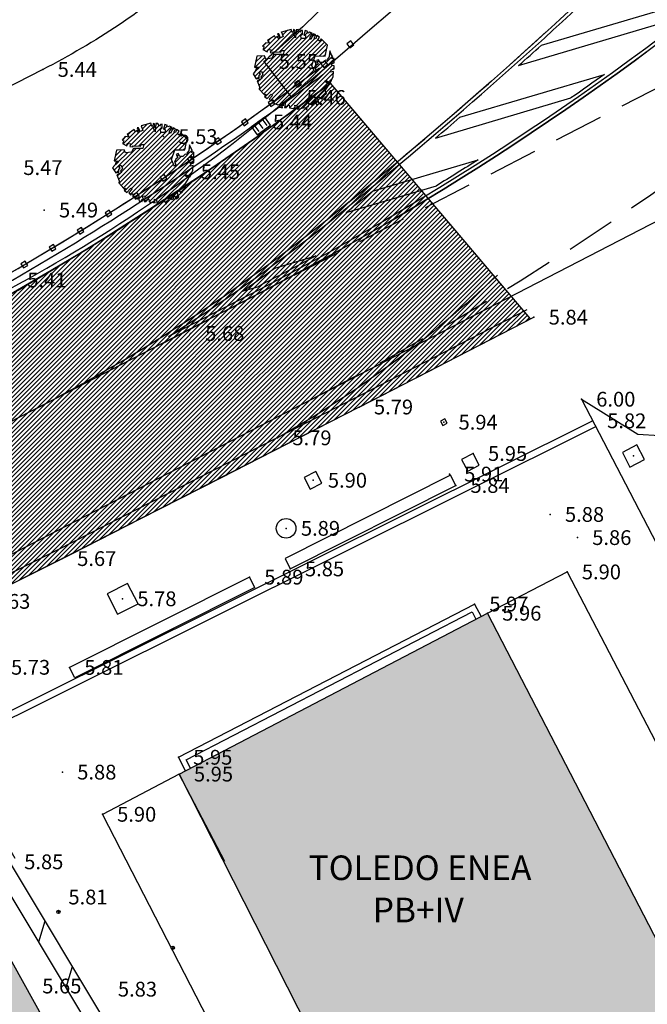
# Model space of a CAD drawing. Units: millimetres. Extents: x 552518 to 553826, y 4792642 to 4794260.
# Drawn here: x 552762 to 552781, y 4794159 to 4794189 of the extents above; entities that cross this region are included whole.
import ezdxf

# ---------------------------------------------------------------- set-up
doc = ezdxf.new("R2010")
doc.units = ezdxf.units.MM
doc.linetypes.add('Ordenacion-modif$0$TRAZOS', pattern=[0.75, 0.5, -0.25])
for name, color, linetype in [('Contorno$0$0_S-VIV', 254, 'Continuous'), ('Contorno$0$0U-BORDILLO', 3, 'Continuous'), ('Contorno$0$0U_ARBOLES EXIST', 251, 'Continuous'), ('Contorno$0$0U_CN1', 253, 'Continuous'), ('Contorno$0$0U_MUROS', 250, 'Continuous'), ('Contorno$0$0U_ORDENACION', 252, 'Continuous'), ('Contorno$0$0U_PTOS_COTAS', 2, 'Continuous'), ('Contorno$0$0U_PTOS_PUNTO', 2, 'Continuous'), ('Contorno$0$0U_TEXTOS', 252, 'Continuous'), ('Contorno$0$0U_VIV EXIT', 3, 'Continuous'), ('Ordenacion-modif$0$0U_ACERA_AMIIL', 6, 'Continuous'), ('Ordenacion-modif$0$0U_ORDEN_AMILLA', 250, 'Continuous')]:
    doc.layers.add(name, color=color, linetype=linetype)
doc.layers.add('Contorno$0$0U_S-VIAL EXIST', color=7, linetype='Continuous', true_color=0xececec)
doc.styles.add('Contorno$0$Standard', font='txt')

# ---------------------------------------------------------------- blocks, each defined once
blk = doc.blocks.new('Ordenacion-modif')
at = {"layer": 'Ordenacion-modif$0$0U_ACERA_AMIIL'}
blk.add_lwpolyline([(552814.714, 4794200.462), (552730.097, 4794156.767)], dxfattribs=at)
at = {"layer": 'Ordenacion-modif$0$0U_ORDEN_AMILLA', "linetype": 'Ordenacion-modif$0$TRAZOS', "ltscale": 3}
blk.add_lwpolyline([(552771.59, 4794183.554, 0.111132), (552811.904, 4794234.75, 0.04971), (552814.864, 4794242.875)], format="xyb", dxfattribs=at)
at = {"layer": 'Ordenacion-modif$0$0U_ORDEN_AMILLA'}
for points in [[(552762.256, 4794177.426, 0.052183), (552771.59, 4794183.554, 0.039536), (552788.551, 4794199.722, -0.112564), (552799.719, 4794207.407, -0.117818), (552769.13, 4794180.975), (552766.422, 4794179.577)], [(552766.322, 4794179.638, 0.030589), (552771.653, 4794183.477, 0.039535), (552788.625, 4794199.654, -0.109672), (552799.435, 4794207.185, -0.116805), (552769.084, 4794181.064), (552766.376, 4794179.666)]]:
    blk.add_lwpolyline(points, format="xyb", close=True, dxfattribs=at)
at = {"layer": 'Ordenacion-modif$0$0U_ORDEN_AMILLA', "linetype": 'Ordenacion-modif$0$TRAZOS', "ltscale": 3}
blk.add_lwpolyline([(552766.153, 4794179.437), (552807.854, 4794200.971)], dxfattribs=at)
at = {"layer": 'Ordenacion-modif$0$0U_ORDEN_AMILLA'}
for points in [[(552777.683, 4794188.516), (552782.822, 4794190.04)], [(552776.99, 4794187.893), (552781.954, 4794189.366)], [(552775.198, 4794186.318), (552779.608, 4794187.627)], [(552774.456, 4794185.681), (552778.585, 4794186.906)], [(552772.532, 4794184.067), (552775.755, 4794185.023)], [(552771.733, 4794183.413), (552774.485, 4794184.229)], [(552769.557, 4794181.724), (552770.805, 4794182.094)], [(552768.569, 4794181.014), (552769.039, 4794181.153)]]:
    blk.add_lwpolyline(points, dxfattribs=at)
for points in [[(552776.99, 4794187.893, 0.001567), (552777.683, 4794188.516, 0.001567)], [(552779.608, 4794187.627, -0.003605), (552778.585, 4794186.906, -0.003605)], [(552774.456, 4794185.681, 0.001646), (552775.198, 4794186.318)], [(552775.755, 4794185.023, -0.004314), (552774.485, 4794184.229, -0.004314)], [(552771.733, 4794183.413, 0.001738), (552772.532, 4794184.067, 0.001738)], [(552770.805, 4794182.094, -0.005768), (552769.038, 4794181.153)], [(552768.569, 4794181.014, 0.005653), (552769.557, 4794181.724, 0.005653)]]:
    blk.add_lwpolyline(points, format="xyb", dxfattribs=at)
at = {"layer": 'Ordenacion-modif$0$0U_ORDEN_AMILLA', "elevation": -0.003}
blk.add_lwpolyline([(552766.422, 4794179.576), (552751.289, 4794171.762)], dxfattribs=at)
at = {"layer": 'Ordenacion-modif$0$0U_ORDEN_AMILLA'}
for centre, radius, start, end in [((552676.404, 4794299.978), 146.782, 309.26858, 334.2946), ((552729.116, 4794258.197), 86.973, 297.39175, 324.27025), ((552737.663, 4794225.05, 0), 50, 297.3109, 309.2686), ((552737.665, 4794225.047), 53.596, 297.3105, 309.269)]:
    blk.add_arc(centre, radius, start, end, dxfattribs=at)
at = {"layer": 'Ordenacion-modif$0$0U_ORDEN_AMILLA', "linetype": 'Ordenacion-modif$0$TRAZOS', "ltscale": 3}
blk.add_arc((552729.488, 4794257.744), 90, 297.31086, 345.67671, dxfattribs=at)
blk = doc.blocks.new('Servicios')
blk.add_blockref('Ordenacion-modif', (0, 0))
blk = doc.blocks.new('Contorno$0$A$C63A209A8')
at = {"layer": 'Contorno$0$0U_TEXTOS', "style": 'Contorno$0$Standard'}
for s, p in [('TOLEDO ENEA', (552770.59, 4794163.07)), ('PB+IV', (552772.543, 4794161.784))]:
    blk.add_text(s, height=0.75, dxfattribs=at).set_placement(p)
blk = doc.blocks.new('Contorno')
at = {"layer": 'Contorno$0$0_S-VIV'}
h = blk.add_hatch(color=256, dxfattribs=at)
h.paths.add_polyline_path([(552675.319, 4794107.522), (552686.838, 4794092.768), (552705.787, 4794107.73), (552694.126, 4794122.445)])
h.paths.add_polyline_path([(552686.838, 4794092.768), (552690.422, 4794088.177), (552709.555, 4794102.976), (552705.787, 4794107.73)])
h.paths.add_polyline_path([(552710.269, 4794119.876), (552722.189, 4794128.835), (552719.413, 4794132.502), (552717.554, 4794131.085), (552712.774, 4794137.225), (552702.917, 4794129.617)])
h.paths.add_polyline_path([(552725.368, 4794127.753), (552722.189, 4794128.835), (552724.639, 4794123.572)])
h.paths.add_polyline_path([(552722.189, 4794128.835), (552725.368, 4794127.753), (552726.051, 4794131.671)])
h.paths.add_polyline_path([(552726.051, 4794131.671), (552725.368, 4794127.753), (552729.201, 4794126.448)], flags=17)
h.paths.add_polyline_path([(552724.639, 4794123.572), (552729.201, 4794126.448), (552725.368, 4794127.753)], flags=17)
h.paths.add_polyline_path([(552735.816, 4794120.24), (552739.886, 4794122.284), (552738.805, 4794124.521), (552752.594, 4794131.767), (552747.318, 4794142.065), (552741.453, 4794153.797), (552723.24, 4794144.46), (552724.678, 4794141.691), (552724.678, 4794141.69)])
h.paths.add_polyline_path([(552774.228, 4794111.999), (552769.051, 4794125.682), (552736.497, 4794111.944), (552742.206, 4794098.322)])
h.paths.add_polyline_path([(552757.154, 4794142.251), (552757.594, 4794142.461), (552760.539, 4794136.985), (552767.916, 4794140.885), (552766.374, 4794143.997), (552769.723, 4794145.96), (552766.711, 4794151.401), (552767.06, 4794151.648), (552764.735, 4794155.667), (552764.376, 4794155.462), (552761.279, 4794161.057), (552757.78, 4794159.175), (552750.113, 4794154.964), (552750.956, 4794153.377)])
h.paths.add_polyline_path([(552757.78, 4794159.175), (552756.044, 4794162.404), (552751.112, 4794159.698), (552751.913, 4794158.181), (552752.842, 4794156.463)])
h.paths.add_polyline_path([(552750.113, 4794154.964), (552752.842, 4794156.463), (552751.913, 4794158.181), (552749.729, 4794157.074), (552746.646, 4794162.573), (552741.783, 4794160.033), (552746.342, 4794150.927), (552750.956, 4794153.377)])
h.paths.add_polyline_path([(552773.879, 4794152.057), (552770.952, 4794150.563), (552774.073, 4794144.517), (552789.631, 4794152.549), (552789.27, 4794153.25), (552788.568, 4794152.889), (552786.06, 4794157.775), (552783.643, 4794156.529), (552776.04, 4794171.203), (552766.645, 4794166.3)])
at = {"layer": 'Contorno$0$0U_ARBOLES EXIST'}
h = blk.add_hatch(dxfattribs=at)
h.set_pattern_fill('ANSI31', color=256, scale=0.03, style=0)
h.set_pattern_definition([(45, (258.93745, 59.94221), (-0.067351920908, 0.067351920908), [])])
h.paths.add_polyline_path([(552769.682, 4794186.71), (552769.7, 4794186.626), (552769.792, 4794186.61), (552769.781, 4794186.672), (552769.83, 4794186.687), (552769.794, 4794186.779), (552769.886, 4794186.789), (552769.858, 4794186.618), (552769.919, 4794186.615), (552769.921, 4794186.654), (552769.945, 4794186.636), (552769.95, 4794186.68), (552770.001, 4794186.69), (552770.006, 4794186.608), (552770.19, 4794186.578), (552770.167, 4794186.687), (552770.228, 4794186.675), (552770.239, 4794186.562), (552770.484, 4794186.618), (552770.517, 4794186.552), (552770.55, 4794186.554), (552770.525, 4794186.626), (552770.591, 4794186.646), (552770.593, 4794186.697), (552770.657, 4794186.733), (552770.698, 4794186.677), (552770.762, 4794186.705), (552770.746, 4794186.758), (552770.792, 4794186.789), (552770.831, 4794186.7), (552770.915, 4794186.743), (552770.864, 4794186.899), (552770.913, 4794186.945), (552770.984, 4794186.868), (552771.066, 4794186.96), (552771.051, 4794186.991), (552771.135, 4794187.042), (552771.092, 4794187.136), (552771.221, 4794187.321), (552771.073, 4794187.42), (552771.143, 4794187.428), (552771.25, 4794187.358), (552771.337, 4794187.566), (552771.352, 4794187.709), (552771.265, 4794187.688), (552771.276, 4794187.76), (552771.373, 4794187.792), (552771.365, 4794187.882), (552771.298, 4794187.903), (552771.276, 4794187.951), (552771.37, 4794187.981), (552771.373, 4794188.114), (552771.291, 4794188.112), (552771.327, 4794188.16), (552771.283, 4794188.226), (552771.235, 4794188.342), (552771.214, 4794188.163), (552771.16, 4794188.083), (552771.186, 4794188.038), (552771.102, 4794188.061), (552771.033, 4794187.986), (552770.944, 4794187.987), (552770.895, 4794188.073), (552770.831, 4794188.048), (552770.877, 4794187.951), (552770.818, 4794187.9), (552770.78, 4794187.816), (552770.821, 4794187.741), (552770.78, 4794187.68), (552770.685, 4794187.892), (552770.793, 4794188.186), (552771.097, 4794188.183), (552771.168, 4794188.512), (552770.975, 4794188.712), (552770.918, 4794188.633), (552770.867, 4794188.674), (552770.921, 4794188.758), (552770.842, 4794188.806), (552770.811, 4794188.714), (552770.762, 4794188.725), (552770.806, 4794188.827), (552770.74, 4794188.86), (552770.658, 4794188.689), (552770.622, 4794188.735), (552770.704, 4794188.873), (552770.632, 4794188.914), (552770.578, 4794188.886), (552770.543, 4794188.898), (552770.563, 4794188.929), (552770.484, 4794188.963), (552770.444, 4794188.82), (552770.492, 4794188.806), (552770.492, 4794188.717), (552770.362, 4794188.717), (552770.349, 4794188.817), (552770.408, 4794188.855), (552770.408, 4794188.968), (552770.349, 4794188.96), (552770.326, 4794188.909), (552770.267, 4794188.995), (552770.213, 4794188.988), (552770.187, 4794188.735), (552770.139, 4794188.847), (552770.182, 4794188.893), (552770.172, 4794188.978), (552770.126, 4794188.993), (552770.129, 4794188.939), (552770.091, 4794188.904), (552770.055, 4794188.998), (552769.759, 4794188.917), (552769.81, 4794188.776), (552769.731, 4794188.742), (552769.685, 4794188.863), (552769.644, 4794188.858), (552769.708, 4794188.73), (552769.665, 4794188.715), (552769.646, 4794188.778), (552769.583, 4794188.737), (552769.554, 4794188.805), (552769.333, 4794188.654), (552769.401, 4794188.579), (552769.282, 4794188.592), (552769.185, 4794188.485), (552769.238, 4794188.462), (552769.195, 4794188.383), (552769.33, 4794188.312), (552769.358, 4794188.385), (552769.447, 4794188.373), (552769.422, 4794188.291), (552769.498, 4794188.281), (552769.519, 4794188.314), (552769.748, 4794188.303), (552769.764, 4794188.349), (552769.843, 4794188.349), (552769.818, 4794188.227), (552769.527, 4794188.227), (552769.467, 4794188.117), (552769.289, 4794188.094), (552769.241, 4794188.186), (552769.016, 4794188.181), (552768.941, 4794187.849), (552769.074, 4794187.847), (552769.057, 4794187.788), (552769.006, 4794187.821), (552768.97, 4794187.735), (552768.895, 4794187.64), (552768.995, 4794187.492), (552769.084, 4794187.507), (552769.082, 4794187.604), (552769.12, 4794187.635), (552769.082, 4794187.678), (552769.159, 4794187.721), (552769.197, 4794187.612), (552769.135, 4794187.553), (552769.161, 4794187.5), (552769.021, 4794187.425), (552769.089, 4794187.242), (552769.082, 4794187.18), (552769.24, 4794187.014), (552769.291, 4794187.022), (552769.245, 4794186.956), (552769.327, 4794186.889), (552769.445, 4794187.024), (552769.488, 4794186.986), (552769.388, 4794186.874), (552769.444, 4794186.81), (552769.47, 4794186.866), (552769.513, 4794186.84), (552769.508, 4794186.756), (552769.649, 4794186.695)])
h = blk.add_hatch(dxfattribs=at)
h.set_pattern_fill('ANSI31', color=256, scale=0.03, style=0)
h.set_pattern_definition([(45, (254.66039, 57.07951), (-0.067351920908, 0.067351920908), [])])
h.paths.add_polyline_path([(552765.404, 4794183.848), (552765.423, 4794183.763), (552765.515, 4794183.748), (552765.504, 4794183.809), (552765.553, 4794183.824), (552765.517, 4794183.916), (552765.609, 4794183.926), (552765.581, 4794183.756), (552765.642, 4794183.753), (552765.644, 4794183.791), (552765.668, 4794183.773), (552765.673, 4794183.817), (552765.724, 4794183.827), (552765.729, 4794183.745), (552765.913, 4794183.715), (552765.889, 4794183.824), (552765.951, 4794183.812), (552765.962, 4794183.699), (552766.207, 4794183.756), (552766.24, 4794183.689), (552766.273, 4794183.691), (552766.248, 4794183.763), (552766.314, 4794183.783), (552766.316, 4794183.834), (552766.38, 4794183.87), (552766.421, 4794183.814), (552766.485, 4794183.842), (552766.469, 4794183.896), (552766.515, 4794183.926), (552766.554, 4794183.837), (552766.638, 4794183.88), (552766.587, 4794184.036), (552766.636, 4794184.082), (552766.707, 4794184.006), (552766.789, 4794184.098), (552766.774, 4794184.128), (552766.858, 4794184.179), (552766.814, 4794184.273), (552766.944, 4794184.458), (552766.796, 4794184.557), (552766.866, 4794184.565), (552766.973, 4794184.496), (552767.06, 4794184.703), (552767.075, 4794184.846), (552766.988, 4794184.825), (552766.998, 4794184.897), (552767.095, 4794184.93), (552767.087, 4794185.019), (552767.021, 4794185.04), (552766.999, 4794185.088), (552767.093, 4794185.119), (552767.096, 4794185.251), (552767.014, 4794185.249), (552767.05, 4794185.297), (552767.006, 4794185.364), (552766.958, 4794185.479), (552766.937, 4794185.3), (552766.883, 4794185.221), (552766.909, 4794185.175), (552766.825, 4794185.198), (552766.756, 4794185.124), (552766.667, 4794185.124), (552766.618, 4794185.211), (552766.554, 4794185.185), (552766.6, 4794185.088), (552766.541, 4794185.037), (552766.503, 4794184.953), (552766.544, 4794184.879), (552766.503, 4794184.818), (552766.408, 4794185.03), (552766.516, 4794185.323), (552766.82, 4794185.321), (552766.891, 4794185.65), (552766.697, 4794185.849), (552766.641, 4794185.77), (552766.59, 4794185.811), (552766.643, 4794185.895), (552766.565, 4794185.944), (552766.534, 4794185.852), (552766.485, 4794185.862), (552766.529, 4794185.964), (552766.463, 4794185.998), (552766.381, 4794185.826), (552766.345, 4794185.872), (552766.427, 4794186.01), (552766.355, 4794186.051), (552766.301, 4794186.023), (552766.266, 4794186.036), (552766.286, 4794186.066), (552766.207, 4794186.1), (552766.166, 4794185.957), (552766.215, 4794185.944), (552766.215, 4794185.854), (552766.085, 4794185.854), (552766.072, 4794185.954), (552766.131, 4794185.993), (552766.131, 4794186.105), (552766.072, 4794186.097), (552766.049, 4794186.046), (552765.99, 4794186.133), (552765.936, 4794186.125), (552765.91, 4794185.872), (552765.862, 4794185.985), (552765.905, 4794186.031), (552765.895, 4794186.115), (552765.849, 4794186.131), (552765.852, 4794186.077), (552765.813, 4794186.041), (552765.778, 4794186.136), (552765.482, 4794186.054), (552765.533, 4794185.913), (552765.454, 4794185.88), (552765.408, 4794186), (552765.367, 4794185.995), (552765.43, 4794185.867), (552765.387, 4794185.852), (552765.369, 4794185.916), (552765.306, 4794185.875), (552765.277, 4794185.942), (552765.056, 4794185.791), (552765.124, 4794185.716), (552765.004, 4794185.73), (552764.907, 4794185.622), (552764.961, 4794185.599), (552764.918, 4794185.52), (552765.053, 4794185.449), (552765.081, 4794185.522), (552765.17, 4794185.51), (552765.144, 4794185.428), (552765.221, 4794185.418), (552765.241, 4794185.451), (552765.471, 4794185.441), (552765.487, 4794185.487), (552765.566, 4794185.487), (552765.54, 4794185.364), (552765.249, 4794185.364), (552765.19, 4794185.255), (552765.012, 4794185.231), (552764.964, 4794185.323), (552764.739, 4794185.318), (552764.664, 4794184.986), (552764.797, 4794184.984), (552764.78, 4794184.925), (552764.729, 4794184.959), (552764.693, 4794184.872), (552764.618, 4794184.777), (552764.718, 4794184.629), (552764.807, 4794184.644), (552764.805, 4794184.741), (552764.843, 4794184.772), (552764.805, 4794184.816), (552764.882, 4794184.859), (552764.92, 4794184.749), (552764.858, 4794184.69), (552764.884, 4794184.637), (552764.744, 4794184.563), (552764.812, 4794184.379), (552764.805, 4794184.318), (552764.963, 4794184.151), (552765.014, 4794184.159), (552764.968, 4794184.093), (552765.05, 4794184.026), (552765.167, 4794184.161), (552765.21, 4794184.123), (552765.111, 4794184.011), (552765.167, 4794183.947), (552765.193, 4794184.003), (552765.236, 4794183.978), (552765.231, 4794183.894), (552765.372, 4794183.832)])
at = {"layer": 'Contorno$0$0U_S-VIAL EXIST'}
h = blk.add_hatch(dxfattribs=at)
h.set_pattern_fill('ANSI31', color=256, scale=0.03, style=0)
h.set_pattern_definition([(45, (0, 0), (-0.067351920908, 0.067351920908), [])])
h.paths.add_polyline_path([(552771.258, 4794187.353), (552769.181, 4794185.839), (552767.508, 4794184.675), (552765.755, 4794183.513), (552764.341, 4794182.615), (552763.62, 4794182.17), (552762.746, 4794181.644), (552761.596, 4794180.978), (552758.718, 4794179.48), (552755.812, 4794177.968), (552752.666, 4794176.33), (552750.585, 4794175.255), (552747.661, 4794173.777), (552743.486, 4794171.666), (552739.593, 4794169.698), (552737.684, 4794168.733), (552733.894, 4794166.784), (552730.192, 4794164.872), (552727.237, 4794163.346), (552723.899, 4794161.632), (552721.06, 4794160.213), (552716.914, 4794158.143), (552711.482, 4794155.43), (552709.165, 4794154.256), (552706.203, 4794152.742), (552704.922, 4794152.076), (552701.252, 4794150.154), (552699.688, 4794149.335), (552696.95, 4794147.902), (552692.932, 4794145.798), (552687.774, 4794143.098), (552683.551, 4794140.925), (552680.587, 4794139.414), (552675.328, 4794136.733), (552671.089, 4794134.584), (552669.439, 4794133.747), (552666.639, 4794132.327), (552658.351, 4794128.067), (552649.845, 4794123.655), (552645.431, 4794121.36), (552642.005, 4794119.575), (552637.178, 4794117.059), (552634.461, 4794115.684), (552630.259, 4794113.594), (552627.114, 4794112.029), (552624.521, 4794110.739), (552620.188, 4794108.612), (552614.09, 4794105.577), (552611.033, 4794103.995), (552608.002, 4794102.427), (552604.707, 4794100.754), (552601.797, 4794099.279), (552596.589, 4794096.618), (552593.259, 4794094.905), (552588.758, 4794092.59), (552585.502, 4794090.917), (552581.403, 4794088.812), (552578.721, 4794087.435), (552574.148, 4794085.036), (552571.942, 4794083.842), (552569.804, 4794082.751), (552565.983, 4794080.823), (552561.614, 4794078.619), (552556.836, 4794076.208), (552552.614, 4794074.064), (552549.732, 4794072.601), (552545.842, 4794070.629), (552541.891, 4794068.63), (552537.867, 4794066.593), (552535.134, 4794065.21), (552532.952, 4794064.106), (552530.174, 4794062.7), (552528.179, 4794061.69), (552528.034, 4794062.066), (552522.832, 4794059.433), (552518.834, 4794057.391), (552518.834, 4794046.701), (552525.423, 4794049.821), (552524.757, 4794051.207), (552530.612, 4794054.189), (552533.391, 4794055.613), (552536.077, 4794056.988), (552538.135, 4794058.042), (552541.887, 4794059.964), (552545.603, 4794061.871), (552548.258, 4794063.234), (552550.911, 4794064.595), (552553.187, 4794065.763), (552556.141, 4794067.277), (552558.694, 4794068.578), (552561.344, 4794069.929), (552564.766, 4794071.674), (552567.092, 4794072.86), (552569.24, 4794073.955), (552571.494, 4794075.104), (552576.214, 4794077.511), (552578.413, 4794078.639), (552581.249, 4794080.093), (552584.824, 4794081.924), (552589.808, 4794084.478), (552594.596, 4794086.93), (552598.727, 4794089.046), (552601.919, 4794090.661), (552604.167, 4794091.793), (552607.819, 4794093.633), (552609.946, 4794094.704), (552611.505, 4794095.489), (552612.83, 4794096.157), (552613.322, 4794096.405), (552614.219, 4794096.208), (552615.252, 4794096.077), (552616.267, 4794096.042), (552617.341, 4794096.107), (552618.776, 4794096.361), (552620.159, 4794096.891), (552621.908, 4794097.798), (552622.862, 4794098.293), (552624.361, 4794099.069), (552626.674, 4794100.234), (552628.641, 4794101.218), (552630.456, 4794102.108), (552632.055, 4794102.883), (552633.495, 4794103.58), (552636.337, 4794104.957), (552643.182, 4794108.274), (552645.016, 4794109.162), (552646.689, 4794109.973), (552647.308, 4794110.273), (552648.138, 4794110.578), (552648.907, 4794110.719), (552649.43, 4794110.743), (552650.073, 4794110.712), (552650.555, 4794110.632), (552651.246, 4794110.424), (552651.972, 4794110.09), (552652.59, 4794109.685), (552653.124, 4794109.214), (552653.493, 4794108.799), (552653.824, 4794108.274), (552654.164, 4794107.375), (552654.241, 4794106.661), (552654.125, 4794105.706), (552653.945, 4794105.203), (552653.713, 4794104.746), (552653.378, 4794104.295), (552653.056, 4794103.966), (552652.712, 4794103.637), (552652.424, 4794103.364), (552652.259, 4794103.223), (552651.038, 4794104.72), (552650.441, 4794104.227), (552648.1, 4794102.293), (552644.548, 4794099.359), (552641.403, 4794096.762), (552639.203, 4794094.949), (552636.859, 4794093.016), (552634.866, 4794091.372), (552633.391, 4794090.157), (552632.872, 4794089.729), (552631.068, 4794088.212), (552630.045, 4794087.314), (552628.79, 4794086.212), (552627.59, 4794085.158), (552626.042, 4794083.799), (552624.917, 4794082.81), (552624.071, 4794082.068), (552623.338, 4794081.424), (552622.665, 4794080.833), (552622.011, 4794080.318), (552620.642, 4794078.695), (552619.355, 4794077.212), (552618.28, 4794075.91), (552616.948, 4794074.438), (552616.033, 4794073.383), (552615.336, 4794072.58), (552614.417, 4794071.427), (552610.354, 4794066.8), (552607.84, 4794063.889), (552605.67, 4794061.384), (552603.253, 4794058.595), (552601.126, 4794056.061), (552598.372, 4794052.856), (552596.151, 4794050.271), (552593.33, 4794047.162), (552591.679, 4794045.071), (552590.161, 4794043.307), (552589.637, 4794042.698), (552588.023, 4794043.011), (552585.598, 4794040.329), (552586.237, 4794038.747), (552582.825, 4794034.781), (552577.686, 4794028.808), (552576.984, 4794029.393), (552569.327, 4794020.315), (552569.504, 4794020.14), (552555.352, 4794003.119), (552554.244, 4794004.051), (552548.898, 4793988.654), (552551.927, 4793987.12), (552554.909, 4793993.952), (552576.466, 4794019.549), (552579.669, 4794023.336), (552583.749, 4794028.211), (552585.233, 4794029.985), (552587.731, 4794032.969), (552589.367, 4794034.924), (552591.21, 4794037.126), (552593.637, 4794040.026), (552598.332, 4794045.153), (552598.407, 4794045.087), (552605.595, 4794053.216), (552605.531, 4794053.292), (552606.841, 4794054.802), (552608.972, 4794057.258), (552610.108, 4794058.567), (552611.131, 4794059.746), (552612.45, 4794061.285), (552613.197, 4794062.158), (552613.907, 4794062.987), (552614.236, 4794063.342), (552615.005, 4794064.144), (552615.668, 4794064.835), (552616.452, 4794065.55), (552617.659, 4794066.645), (552618.644, 4794067.538), (552619.713, 4794068.508), (552620.681, 4794069.386), (552621.682, 4794070.293), (552622.989, 4794071.479), (552624.272, 4794072.642), (552625.704, 4794073.931), (552626.913, 4794074.986), (552627.953, 4794075.895), (552628.974, 4794076.85), (552629.647, 4794077.444), (552630.257, 4794077.973), (552631.004, 4794078.62), (552631.785, 4794079.297), (552632.752, 4794080.135), (552633.897, 4794081.09), (552638.78, 4794085.123), (552641.541, 4794087.323), (552643.419, 4794088.724), (552644.13, 4794089.254), (552645.768, 4794090.382), (552650.371, 4794094.273), (552653.289, 4794096.739), (552655.341, 4794098.474), (552660.392, 4794102.705), (552663.878, 4794105.601), (552668.528, 4794109.465), (552670.294, 4794110.932), (552671.57, 4794112.002), (552675.854, 4794115.604), (552678.695, 4794117.867), (552680.847, 4794119.539), (552684.765, 4794122.582), (552686.837, 4794124.21), (552689.089, 4794125.985), (552691.216, 4794127.663), (552692.185, 4794128.409), (552692.767, 4794128.53), (552693.209, 4794128.403), (552693.529, 4794128.137), (552698.721, 4794134.354), (552706.039, 4794140.193), (552712.954, 4794145.739), (552712.227, 4794147.235), (552715.512, 4794148.931), (552718.787, 4794150.621), (552721.316, 4794151.926), (552723.639, 4794153.126), (552726.899, 4794154.808), (552729.975, 4794156.348), (552732.797, 4794157.747), (552736.75, 4794159.708), (552739.444, 4794161.044), (552742.305, 4794162.463), (552744.373, 4794163.488), (552747.42, 4794164.999), (552751.069, 4794166.809), (552753.105, 4794167.819), (552754.901, 4794168.709), (552756.833, 4794169.699), (552758.299, 4794170.452), (552760.963, 4794171.811), (552763.37, 4794173.012), (552765.458, 4794174.079), (552767.933, 4794175.343), (552769.495, 4794176.142), (552771.263, 4794177.045), (552773.407, 4794178.144), (552774.26, 4794178.582), (552775.616, 4794179.279), (552776.845, 4794179.911), (552777.356, 4794180.173)])
h.paths.add_polyline_path([(552654.664, 4794112.764), (552657.369, 4794109.763), (552678.198, 4794126.767), (552679.351, 4794125.341), (552680.938, 4794126.709), (552679.998, 4794127.797), (552679.706, 4794128.072), (552678.894, 4794128.468), (552678.373, 4794128.559), (552678.026, 4794128.553), (552677.634, 4794128.47), (552675.008, 4794127.327), (552673.096, 4794126.379), (552671.431, 4794125.507), (552669.752, 4794124.628), (552667.962, 4794123.69), (552666.75, 4794123.055), (552665.323, 4794122.308), (552664.79, 4794121.075), (552664.207, 4794119.949), (552663.53, 4794118.874), (552663.029, 4794118.17), (552662.151, 4794117.143), (552661.569, 4794116.572), (552661.225, 4794116.234), (552660.017, 4794115.267), (552659.441, 4794114.852), (552658.377, 4794114.21), (552657.267, 4794113.658), (552656.155, 4794113.213), (552655.527, 4794113.024)], flags=16)
at = {"layer": 'Contorno$0$0U-BORDILLO'}
blk.add_lwpolyline([(552751.083, 4794175.507), (552761.737, 4794181.051, 0.030356), (552771.254, 4794187.358, 0.030356)], format="xyb", dxfattribs=at)
for points in [[(552772.131, 4794177.488), (552777.457, 4794180.225)], [(552772.131, 4794177.488), (552763.087, 4794172.868), (552760.466, 4794171.564), (552754.981, 4794168.749)]]:
    blk.add_lwpolyline(points, dxfattribs=at)
at = {"layer": 'Contorno$0$0U_ARBOLES EXIST'}
for points in [[(552769.682, 4794186.71), (552769.7, 4794186.626), (552769.792, 4794186.61), (552769.781, 4794186.672), (552769.83, 4794186.687), (552769.794, 4794186.779), (552769.886, 4794186.789), (552769.858, 4794186.618), (552769.919, 4794186.615), (552769.921, 4794186.654), (552769.945, 4794186.636), (552769.95, 4794186.68), (552770.001, 4794186.69), (552770.006, 4794186.608), (552770.19, 4794186.578), (552770.167, 4794186.687), (552770.228, 4794186.675), (552770.239, 4794186.562), (552770.484, 4794186.618), (552770.517, 4794186.552), (552770.55, 4794186.554), (552770.525, 4794186.626), (552770.591, 4794186.646), (552770.593, 4794186.697), (552770.657, 4794186.733), (552770.698, 4794186.677), (552770.762, 4794186.705), (552770.746, 4794186.758), (552770.792, 4794186.789), (552770.831, 4794186.7), (552770.915, 4794186.743), (552770.864, 4794186.899), (552770.913, 4794186.945), (552770.984, 4794186.868), (552771.066, 4794186.96), (552771.051, 4794186.991), (552771.135, 4794187.042), (552771.092, 4794187.136), (552771.221, 4794187.321), (552771.073, 4794187.42), (552771.143, 4794187.428), (552771.25, 4794187.358), (552771.337, 4794187.566), (552771.352, 4794187.709), (552771.265, 4794187.688), (552771.276, 4794187.76), (552771.373, 4794187.792), (552771.365, 4794187.882), (552771.298, 4794187.903), (552771.276, 4794187.951), (552771.37, 4794187.981), (552771.373, 4794188.114), (552771.291, 4794188.112), (552771.327, 4794188.16), (552771.283, 4794188.226), (552771.235, 4794188.342), (552771.214, 4794188.163), (552771.16, 4794188.083), (552771.186, 4794188.038), (552771.102, 4794188.061), (552771.033, 4794187.986), (552770.944, 4794187.987), (552770.895, 4794188.073), (552770.831, 4794188.048), (552770.877, 4794187.951), (552770.818, 4794187.9), (552770.78, 4794187.816), (552770.821, 4794187.741), (552770.78, 4794187.68), (552770.685, 4794187.892), (552770.793, 4794188.186), (552771.097, 4794188.183), (552771.168, 4794188.512), (552770.975, 4794188.712), (552770.918, 4794188.633), (552770.867, 4794188.674), (552770.921, 4794188.758), (552770.842, 4794188.806), (552770.811, 4794188.714), (552770.762, 4794188.725), (552770.806, 4794188.827), (552770.74, 4794188.86), (552770.658, 4794188.689), (552770.622, 4794188.735), (552770.704, 4794188.873), (552770.632, 4794188.914), (552770.578, 4794188.886), (552770.543, 4794188.898), (552770.563, 4794188.929), (552770.484, 4794188.963), (552770.444, 4794188.82), (552770.492, 4794188.806), (552770.492, 4794188.717), (552770.362, 4794188.717), (552770.349, 4794188.817), (552770.408, 4794188.855), (552770.408, 4794188.968), (552770.349, 4794188.96), (552770.326, 4794188.909), (552770.267, 4794188.995), (552770.213, 4794188.988), (552770.187, 4794188.735), (552770.139, 4794188.847), (552770.182, 4794188.893), (552770.172, 4794188.978), (552770.126, 4794188.993), (552770.129, 4794188.939), (552770.091, 4794188.904), (552770.055, 4794188.998), (552769.759, 4794188.917), (552769.81, 4794188.776), (552769.731, 4794188.742), (552769.685, 4794188.863), (552769.644, 4794188.858), (552769.708, 4794188.73), (552769.665, 4794188.715), (552769.646, 4794188.778), (552769.583, 4794188.737), (552769.554, 4794188.805), (552769.333, 4794188.654), (552769.401, 4794188.579), (552769.282, 4794188.592), (552769.185, 4794188.485), (552769.238, 4794188.462), (552769.195, 4794188.383), (552769.33, 4794188.312), (552769.358, 4794188.385), (552769.447, 4794188.373), (552769.422, 4794188.291), (552769.498, 4794188.281), (552769.519, 4794188.314), (552769.748, 4794188.303), (552769.764, 4794188.349), (552769.843, 4794188.349), (552769.818, 4794188.227), (552769.527, 4794188.227), (552769.467, 4794188.117), (552769.289, 4794188.094), (552769.241, 4794188.186), (552769.016, 4794188.181), (552768.941, 4794187.849), (552769.074, 4794187.847), (552769.057, 4794187.788), (552769.006, 4794187.821), (552768.97, 4794187.735), (552768.895, 4794187.64), (552768.995, 4794187.492), (552769.084, 4794187.507), (552769.082, 4794187.604), (552769.12, 4794187.635), (552769.082, 4794187.678), (552769.159, 4794187.721), (552769.197, 4794187.612), (552769.135, 4794187.553), (552769.161, 4794187.5), (552769.021, 4794187.425), (552769.089, 4794187.242), (552769.082, 4794187.18), (552769.24, 4794187.014), (552769.291, 4794187.022), (552769.245, 4794186.956), (552769.327, 4794186.889), (552769.445, 4794187.024), (552769.488, 4794186.986), (552769.388, 4794186.874), (552769.444, 4794186.81), (552769.47, 4794186.866), (552769.513, 4794186.84), (552769.508, 4794186.756), (552769.649, 4794186.695), (552769.682, 4794186.71)], [(552765.404, 4794183.848), (552765.423, 4794183.763), (552765.515, 4794183.748), (552765.504, 4794183.809), (552765.553, 4794183.824), (552765.517, 4794183.916), (552765.609, 4794183.926), (552765.581, 4794183.756), (552765.642, 4794183.753), (552765.644, 4794183.791), (552765.668, 4794183.773), (552765.673, 4794183.817), (552765.724, 4794183.827), (552765.729, 4794183.745), (552765.913, 4794183.715), (552765.889, 4794183.824), (552765.951, 4794183.812), (552765.962, 4794183.699), (552766.207, 4794183.756), (552766.24, 4794183.689), (552766.273, 4794183.691), (552766.248, 4794183.763), (552766.314, 4794183.783), (552766.316, 4794183.834), (552766.38, 4794183.87), (552766.421, 4794183.814), (552766.485, 4794183.842), (552766.469, 4794183.896), (552766.515, 4794183.926), (552766.554, 4794183.837), (552766.638, 4794183.88), (552766.587, 4794184.036), (552766.636, 4794184.082), (552766.707, 4794184.006), (552766.789, 4794184.098), (552766.774, 4794184.128), (552766.858, 4794184.179), (552766.814, 4794184.273), (552766.944, 4794184.458), (552766.796, 4794184.557), (552766.866, 4794184.565), (552766.973, 4794184.496), (552767.06, 4794184.703), (552767.075, 4794184.846), (552766.988, 4794184.825), (552766.998, 4794184.897), (552767.095, 4794184.93), (552767.087, 4794185.019), (552767.021, 4794185.04), (552766.999, 4794185.088), (552767.093, 4794185.119), (552767.096, 4794185.251), (552767.014, 4794185.249), (552767.05, 4794185.297), (552767.006, 4794185.364), (552766.958, 4794185.479), (552766.937, 4794185.3), (552766.883, 4794185.221), (552766.909, 4794185.175), (552766.825, 4794185.198), (552766.756, 4794185.124), (552766.667, 4794185.124), (552766.618, 4794185.211), (552766.554, 4794185.185), (552766.6, 4794185.088), (552766.541, 4794185.037), (552766.503, 4794184.953), (552766.544, 4794184.879), (552766.503, 4794184.818), (552766.408, 4794185.03), (552766.516, 4794185.323), (552766.82, 4794185.321), (552766.891, 4794185.65), (552766.697, 4794185.849), (552766.641, 4794185.77), (552766.59, 4794185.811), (552766.643, 4794185.895), (552766.565, 4794185.944), (552766.534, 4794185.852), (552766.485, 4794185.862), (552766.529, 4794185.964), (552766.463, 4794185.998), (552766.381, 4794185.826), (552766.345, 4794185.872), (552766.427, 4794186.01), (552766.355, 4794186.051), (552766.301, 4794186.023), (552766.266, 4794186.036), (552766.286, 4794186.066), (552766.207, 4794186.1), (552766.166, 4794185.957), (552766.215, 4794185.944), (552766.215, 4794185.854), (552766.085, 4794185.854), (552766.072, 4794185.954), (552766.131, 4794185.993), (552766.131, 4794186.105), (552766.072, 4794186.097), (552766.049, 4794186.046), (552765.99, 4794186.133), (552765.936, 4794186.125), (552765.91, 4794185.872), (552765.862, 4794185.985), (552765.905, 4794186.031), (552765.895, 4794186.115), (552765.849, 4794186.131), (552765.852, 4794186.077), (552765.813, 4794186.041), (552765.778, 4794186.136), (552765.482, 4794186.054), (552765.533, 4794185.913), (552765.454, 4794185.88), (552765.408, 4794186), (552765.367, 4794185.995), (552765.43, 4794185.867), (552765.387, 4794185.852), (552765.369, 4794185.916), (552765.306, 4794185.875), (552765.277, 4794185.942), (552765.056, 4794185.791), (552765.124, 4794185.716), (552765.004, 4794185.73), (552764.907, 4794185.622), (552764.961, 4794185.599), (552764.918, 4794185.52), (552765.053, 4794185.449), (552765.081, 4794185.522), (552765.17, 4794185.51), (552765.144, 4794185.428), (552765.221, 4794185.418), (552765.241, 4794185.451), (552765.471, 4794185.441), (552765.487, 4794185.487), (552765.566, 4794185.487), (552765.54, 4794185.364), (552765.249, 4794185.364), (552765.19, 4794185.255), (552765.012, 4794185.231), (552764.964, 4794185.323), (552764.739, 4794185.318), (552764.664, 4794184.986), (552764.797, 4794184.984), (552764.78, 4794184.925), (552764.729, 4794184.959), (552764.693, 4794184.872), (552764.618, 4794184.777), (552764.718, 4794184.629), (552764.807, 4794184.644), (552764.805, 4794184.741), (552764.843, 4794184.772), (552764.805, 4794184.816), (552764.882, 4794184.859), (552764.92, 4794184.749), (552764.858, 4794184.69), (552764.884, 4794184.637), (552764.744, 4794184.563), (552764.812, 4794184.379), (552764.805, 4794184.318), (552764.963, 4794184.151), (552765.014, 4794184.159), (552764.968, 4794184.093), (552765.05, 4794184.026), (552765.167, 4794184.161), (552765.21, 4794184.123), (552765.111, 4794184.011), (552765.167, 4794183.947), (552765.193, 4794184.003), (552765.236, 4794183.978), (552765.231, 4794183.894), (552765.372, 4794183.832), (552765.404, 4794183.848)]]:
    blk.add_lwpolyline(points, dxfattribs=at)
at = {"layer": 'Contorno$0$0U_CN1', "elevation": 6}
blk.add_lwpolyline([(552778.905, 4794177.726), (552778.905, 4794177.726), (552778.905, 4794177.726), (552778.905, 4794177.726), (552778.905, 4794177.726), (552778.905, 4794177.726), (552780.618, 4794176.658), (552781.283, 4794176.623), (552782.361, 4794175.985), (552783.151, 4794176.337), (552785.677, 4794178.307), (552790.795, 4794182.177)], dxfattribs=at)
at = {"layer": 'Contorno$0$0U_MUROS'}
for points in [[(552778.905, 4794177.726), (552784.411, 4794167.134), (552789.142, 4794157.962), (552791.062, 4794154.173)], [(552761.646, 4794163.726), (552759.697, 4794167.103), (552779.338, 4794176.893), (552779.338, 4794176.893)]]:
    blk.add_lwpolyline(points, dxfattribs=at)
at = {"layer": 'Contorno$0$0U_MUROS', "elevation": -0.003}
for points in [[(552761.469, 4794163.633), (552767.582, 4794153.437), (552767.932, 4794152.354), (552771.103, 4794146.338), (552772.728, 4794144.823), (552774.789, 4794145.841)], [(552761.04, 4794163.376), (552761.04, 4794163.376), (552767.124, 4794153.228), (552767.47, 4794152.159), (552770.7, 4794146.03), (552772.64, 4794144.222), (552775.01, 4794145.392)]]:
    blk.add_lwpolyline(points, dxfattribs=at)
at = {"layer": 'Contorno$0$0U_ORDENACION'}
for p, q in [((552769.254, 4794186.324), (552768.85, 4794186.03)), ((552769.43, 4794186.081), (552769.254, 4794186.324)), ((552768.85, 4794186.03), (552769.026, 4794185.787)), ((552769.08, 4794185.887), (552768.961, 4794186.05)), ((552769.026, 4794185.787), (552769.43, 4794186.081)), ((552769.201, 4794185.975), (552769.083, 4794186.138)), ((552769.323, 4794186.063), (552769.204, 4794186.226)), ((552762.555, 4794161.821, -0.003), (552762.36, 4794161.175, -0.003)), ((552763.389, 4794160.431, -0.003), (552763.193, 4794159.785, -0.003))]:
    blk.add_line(p, q, dxfattribs=at)
for points in [[(552802.193, 4794226.371), (552796.512, 4794218.648, -0.008716), (552790.945, 4794211.35, 0.000189), (552787.432, 4794206.904, -0.027139), (552785.696, 4794204.935), (552777.511, 4794196.346), (552771.539, 4794190.192, -0.022452), (552769.231, 4794188.018, -1.94198)], [(552750.817, 4794176.017), (552761.46, 4794181.555, 0.030367), (552770.922, 4794187.827, 0.030367)], [(552770.08, 4794186.921, 0.003136), (552771.024, 4794187.623, 0.003136)], [(552751.083, 4794175.507), (552761.737, 4794181.051, 0.030356), (552771.254, 4794187.358)], [(552750.817, 4794176.017), (552761.46, 4794181.555, 0.027102), (552769.942, 4794187.099, 0.027102)], [(552750.921, 4794175.817), (552761.568, 4794181.358, 0.027131), (552770.08, 4794186.921, 0.027131)], [(552776.341, 4794181.508, -0.061194), (552769.646, 4794176.548)], [(552776.341, 4794181.508, -0.061194), (552769.646, 4794176.548)]]:
    blk.add_lwpolyline(points, format="xyb", dxfattribs=at)
blk.add_lwpolyline([(552781.495, 4794204.573, -0.017869), (552774.206, 4794197.227, -0.012407), (552766.959, 4794190.758, -0.057637), (552762.492, 4794187.775), (552750.292, 4794181.522), (552747.042, 4794187.949), (552759.513, 4794194.441), (552770.723, 4794200.212), (552780.799, 4794205.384, -0.788824)], format="xyb", close=True, dxfattribs=at)
for points in [[(552771.755, 4794188.558), (552771.847, 4794188.439), (552771.966, 4794188.531), (552771.874, 4794188.65)], [(552770.962, 4794187.951), (552771.052, 4794187.832), (552771.172, 4794187.922), (552771.081, 4794188.042)], [(552770.161, 4794187.353), (552770.251, 4794187.233), (552770.371, 4794187.322), (552770.282, 4794187.442)], [(552769.355, 4794186.764), (552769.443, 4794186.642), (552769.564, 4794186.73), (552769.476, 4794186.851)], [(552768.542, 4794186.183), (552768.628, 4794186.06), (552768.751, 4794186.147), (552768.664, 4794186.269)], [(552767.723, 4794185.61), (552767.808, 4794185.487), (552767.931, 4794185.572), (552767.846, 4794185.696)], [(552766.897, 4794185.047), (552766.981, 4794184.923), (552767.106, 4794185.007), (552767.022, 4794185.131)], [(552766.066, 4794184.492), (552766.149, 4794184.367), (552766.274, 4794184.45), (552766.191, 4794184.575)], [(552765.229, 4794183.947), (552765.311, 4794183.821), (552765.437, 4794183.902), (552765.355, 4794184.028)], [(552764.386, 4794183.41), (552764.466, 4794183.283), (552764.593, 4794183.363), (552764.513, 4794183.49)], [(552763.538, 4794182.882), (552763.617, 4794182.754), (552763.744, 4794182.833), (552763.666, 4794182.961)], [(552762.684, 4794182.364), (552762.761, 4794182.235), (552762.89, 4794182.312), (552762.812, 4794182.441)], [(552761.824, 4794181.854), (552761.9, 4794181.725), (552762.029, 4794181.801), (552761.954, 4794181.93)], [(552774.608, 4794177.057), (552774.677, 4794176.924), (552774.81, 4794176.993), (552774.741, 4794177.126)], [(552775.791, 4794175.716), (552775.607, 4794176.071), (552775.252, 4794175.887), (552775.437, 4794175.532)], [(552780.381, 4794175.658), (552780.825, 4794175.888), (552780.595, 4794176.332), (552780.151, 4794176.102)], [(552770.458, 4794175.342), (552770.64, 4794174.986), (552770.996, 4794175.168), (552770.814, 4794175.524)], [(552774.914, 4794175.409), (552769.871, 4794172.867), (552770.029, 4794172.554), (552775.072, 4794175.096)]]:
    blk.add_lwpolyline(points, close=True, dxfattribs=at)
for points in [[(552770.08, 4794186.921), (552769.231, 4794188.018)], [(552771.994, 4794177.755), (552777.254, 4794180.458)], [(552771.994, 4794177.755), (552762.952, 4794173.136), (552760.331, 4794171.832), (552754.844, 4794169.016)], [(552759.417, 4794167.189), (552779.246, 4794177.071), (552779.246, 4794177.071)], [(552768.79, 4794172.303), (552763.306, 4794169.551)], [(552768.947, 4794171.99), (552768.79, 4794172.303)], [(552768.947, 4794171.99), (552763.463, 4794169.238)], [(552764.768, 4794171.172), (552765.391, 4794171.491), (552765.072, 4794172.114), (552764.449, 4794171.795), (552764.768, 4794171.172)], [(552763.463, 4794169.238), (552763.306, 4794169.551)]]:
    blk.add_lwpolyline(points, dxfattribs=at)
blk.add_circle((552769.905, 4794173.79), 0.3, dxfattribs=at)
at = {"layer": 'Contorno$0$0U_PTOS_PUNTO'}
for centre in [(552762.967, 4794162.102, -0.003), (552766.448, 4794161.007, -0.003)]:
    blk.add_circle(centre, 0.05, dxfattribs=at)
for p in [(552762.492, 4794187.775), (552769.231, 4794188.018), (552770.08, 4794186.921), (552769.052, 4794186.177), (552766.172, 4794185.73), (552766.856, 4794184.658), (552762.533, 4794183.49), (552777.457, 4794180.225), (552766.988, 4794179.728), (552778.905, 4794177.726), (552772.131, 4794177.488), (552774.709, 4794177.025), (552779.238, 4794177.067), (552769.646, 4794176.548), (552775.607, 4794176.071), (552780.488, 4794175.995), (552770.727, 4794175.255), (552774.88, 4794175.443), (552775.072, 4794175.096), (552777.952, 4794174.214), (552769.905, 4794173.79), (552778.783, 4794173.508), (552763.087, 4794172.868), (552770.029, 4794172.554), (552778.466, 4794172.462), (552768.79, 4794172.303), (552764.92, 4794171.643), (552775.647, 4794171.484), (552776.04, 4794171.203), (552763.306, 4794169.551), (552766.622, 4794166.813), (552763.089, 4794166.36), (552766.645, 4794166.3), (552764.304, 4794165.075), (552762.967, 4794162.102, 5.814), (552766.448, 4794161.007, 5.836)]:
    blk.add_point(p, dxfattribs=at)
at = {"layer": 'Contorno$0$0U_S-VIAL EXIST'}
for points in [[(552771.258, 4794187.353), (552769.181, 4794185.839), (552767.508, 4794184.675), (552765.755, 4794183.513), (552764.341, 4794182.615), (552763.62, 4794182.17), (552762.746, 4794181.644), (552761.596, 4794180.978), (552758.718, 4794179.48), (552755.812, 4794177.968), (552752.666, 4794176.33), (552750.585, 4794175.255), (552747.661, 4794173.777), (552743.486, 4794171.666), (552739.593, 4794169.698)], [(552742.305, 4794162.463), (552744.373, 4794163.488), (552747.42, 4794164.999), (552751.069, 4794166.809), (552753.105, 4794167.819), (552754.901, 4794168.709), (552756.833, 4794169.699), (552758.299, 4794170.452), (552760.963, 4794171.811), (552763.37, 4794173.012), (552765.458, 4794174.079), (552767.933, 4794175.343), (552769.495, 4794176.142), (552771.263, 4794177.045), (552773.407, 4794178.144), (552774.26, 4794178.582), (552775.616, 4794179.279), (552776.845, 4794179.911), (552777.356, 4794180.173), (552771.258, 4794187.353)]]:
    blk.add_lwpolyline(points, dxfattribs=at)
at = {"layer": 'Contorno$0$0U_VIV EXIT'}
for points in [[(552776.04, 4794171.203), (552778.466, 4794172.462), (552781.027, 4794167.548), (552783.843, 4794162.1), (552786.06, 4794157.775)], [(552768.035, 4794163.641), (552766.645, 4794166.3), (552776.04, 4794171.203)], [(552770.952, 4794150.563), (552774.073, 4794144.517), (552789.631, 4794152.549), (552789.27, 4794153.25), (552788.568, 4794152.889), (552786.06, 4794157.775), (552783.643, 4794156.529), (552776.04, 4794171.203), (552776.04, 4794171.203)], [(552766.645, 4794166.3), (552764.306, 4794165.074), (552771.604, 4794150.895)], [(552766.645, 4794166.3), (552773.879, 4794152.057), (552770.952, 4794150.563)]]:
    blk.add_lwpolyline(points, dxfattribs=at)
at = {"layer": 'Contorno$0$0U_VIV EXIT', "color": 250}
for points in [[(552766.838, 4794166.401), (552766.622, 4794166.813), (552775.647, 4794171.484), (552775.845, 4794171.102)], [(552766.993, 4794166.482), (552766.858, 4794166.738), (552775.572, 4794171.248), (552775.69, 4794171.021)]]:
    blk.add_lwpolyline(points, dxfattribs=at)
at = {"layer": 'Contorno$0$0U_VIV EXIT', "elevation": -0.003}
blk.add_lwpolyline([(552761.279, 4794161.057), (552764.376, 4794155.462), (552764.735, 4794155.667), (552767.06, 4794151.648), (552766.711, 4794151.401), (552769.723, 4794145.96), (552766.374, 4794143.997), (552767.916, 4794140.885), (552760.539, 4794136.985), (552757.594, 4794142.461), (552757.154, 4794142.251), (552750.956, 4794153.377), (552746.342, 4794150.927), (552741.783, 4794160.033)], dxfattribs=at)
at = {"layer": 'Contorno$0$0U_TEXTOS'}
blk.add_blockref('Contorno$0$A$C63A209A8', (0, 0), dxfattribs=at)
at = {"layer": 'Contorno$0$0U_PTOS_COTAS', "style": 'Contorno$0$Standard'}
for s, p in [('5.55', (552769.681, 4794187.793)), ('5.44', (552762.942, 4794187.55)), ('5.46', (552770.53, 4794186.696)), ('5.44', (552769.502, 4794185.952)), ('5.53', (552766.622, 4794185.505)), ('5.47', (552761.896, 4794184.559)), ('5.45', (552767.306, 4794184.433)), ('5.49', (552762.983, 4794183.265)), ('5.41', (552762.018, 4794181.133)), ('5.84', (552777.907, 4794180)), ('5.68', (552767.438, 4794179.503)), ('6.00', (552779.355, 4794177.501)), ('5.79', (552772.581, 4794177.263)), ('5.94', (552775.159, 4794176.8)), ('5.82', (552779.688, 4794176.842)), ('5.79', (552770.096, 4794176.323)), ('5.95', (552776.057, 4794175.846)), ('5.90', (552771.177, 4794175.03)), ('5.91', (552775.33, 4794175.218)), ('5.84', (552775.522, 4794174.871)), ('5.88', (552778.402, 4794173.989)), ('5.89', (552770.355, 4794173.565)), ('5.86', (552779.233, 4794173.283)), ('5.67', (552763.537, 4794172.643)), ('5.85', (552770.479, 4794172.329)), ('5.89', (552769.24, 4794172.078)), ('5.90', (552778.916, 4794172.237)), ('5.78', (552765.37, 4794171.418)), ('5.63', (552760.916, 4794171.339)), ('5.97', (552776.097, 4794171.259)), ('5.96', (552776.49, 4794170.978)), ('5.73', (552761.521, 4794169.33)), ('5.81', (552763.756, 4794169.326)), ('5.95', (552767.072, 4794166.588)), ('5.88', (552763.539, 4794166.135)), ('5.95', (552767.095, 4794166.075)), ('5.90', (552764.754, 4794164.85)), ('5.85', (552761.923, 4794163.401)), ('5.81', (552763.27, 4794162.329, -0.003)), ('5.83', (552764.778, 4794159.52, -0.003))]:
    blk.add_text(s, height=0.45, dxfattribs=at).set_placement(p)
at = {"layer": 'Contorno$0$0U_PTOS_COTAS', "linetype": 'Continuous', "style": 'Contorno$0$Standard'}
blk.add_text('5.65', height=0.45, dxfattribs=at).set_placement((552762.472, 4794159.616, -0.003))

msp = doc.modelspace()

# ---------------------------------------------------------------- block references
for name in ['Contorno', 'Servicios']:
    msp.add_blockref(name, (0, 0))

doc.saveas('drawing.dxf')
